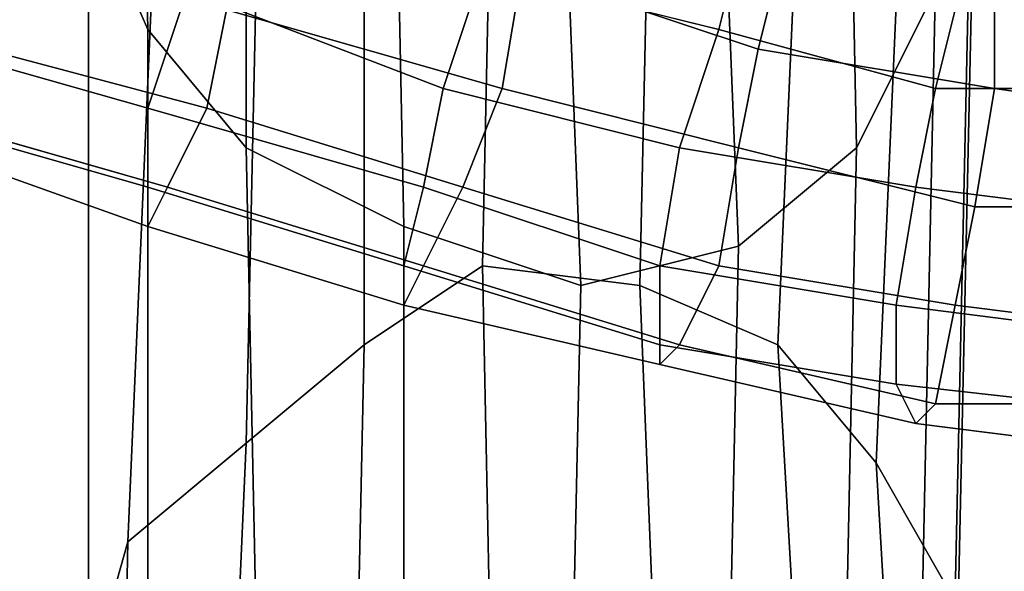
# Model space of a CAD drawing. Units: millimetres. Extents: x 51888 to 67016, y -9481 to 281.
# Drawn here: x 57304 to 57522, y -7526 to -7404 of the extents above; entities that cross this region are included whole.
import ezdxf

# ---------------------------------------------------------------- set-up
doc = ezdxf.new("R2010")
doc.units = ezdxf.units.MM
doc.layers.add('МАФЫ НАШИ', color=250, linetype='Continuous', lineweight=25)

msp = doc.modelspace()

# ---------------------------------------------------------------- linework, layer by layer
at = {"layer": 'МАФЫ НАШИ', "color": 18, "lineweight": 25}
for p, q in [((57327.84, -7192.53), (57332.2, -7406.03)), ((57332.2, -7406.03), (57327.84, -7192.53)), ((57327.84, -7192.53), (57332.2, -7406.03)), ((57332.2, -7406.03), (57327.84, -7192.53)), ((57489.09, -7432.17), (57484.73, -7214.32)), ((57484.73, -7214.32), (57489.09, -7432.17)), ((57489.09, -7432.17), (57484.73, -7214.32)), ((57484.73, -7214.32), (57489.09, -7432.17)), ((57353.99, -7432.17), (57353.99, -7218.67)), ((57353.99, -7218.67), (57353.99, -7432.17)), ((57353.99, -7432.17), (57353.99, -7218.67)), ((57353.99, -7218.67), (57353.99, -7432.17)), ((57388.86, -7449.6), (57384.5, -7236.1)), ((57384.5, -7236.1), (57388.86, -7449.6)), ((57388.86, -7449.6), (57384.5, -7236.1)), ((57384.5, -7236.1), (57388.86, -7449.6)), ((57462.94, -7453.95), (57454.23, -7236.1)), ((57454.23, -7236.1), (57462.94, -7453.95)), ((57462.94, -7453.95), (57454.23, -7236.1)), ((57454.23, -7236.1), (57462.94, -7453.95)), ((57428.08, -7462.67), (57419.36, -7240.46)), ((57419.36, -7240.46), (57428.08, -7462.67)), ((57428.08, -7462.67), (57419.36, -7240.46)), ((57419.36, -7240.46), (57428.08, -7462.67)), ((57406.29, -7458.31), (57410.65, -7257.89)), ((57410.65, -7257.89), (57406.29, -7458.31)), ((57406.29, -7458.31), (57410.65, -7257.89)), ((57410.65, -7257.89), (57406.29, -7458.31)), ((57441.15, -7462.67), (57445.51, -7262.24)), ((57445.51, -7262.24), (57441.15, -7462.67)), ((57441.15, -7462.67), (57445.51, -7262.24)), ((57445.51, -7262.24), (57441.15, -7462.67)), ((57380.14, -7475.74), (57380.14, -7270.96)), ((57380.14, -7270.96), (57380.14, -7475.74)), ((57380.14, -7475.74), (57380.14, -7270.96)), ((57380.14, -7270.96), (57380.14, -7475.74)), ((57471.66, -7475.74), (57480.38, -7279.67)), ((57480.38, -7279.67), (57471.66, -7475.74)), ((57471.66, -7475.74), (57480.38, -7279.67)), ((57480.38, -7279.67), (57471.66, -7475.74)), ((57353.99, -7497.52), (57358.35, -7297.1)), ((57358.35, -7297.1), (57353.99, -7497.52)), ((57353.99, -7497.52), (57358.35, -7297.1)), ((57358.35, -7297.1), (57353.99, -7497.52)), ((57493.45, -7501.88), (57502.17, -7301.46)), ((57502.17, -7301.46), (57493.45, -7501.88)), ((57493.45, -7501.88), (57502.17, -7301.46)), ((57502.17, -7301.46), (57493.45, -7501.88)), ((57327.84, -7519.31), (57336.56, -7318.89)), ((57336.56, -7318.89), (57327.84, -7519.31)), ((57327.84, -7519.31), (57336.56, -7318.89)), ((57336.56, -7318.89), (57327.84, -7519.31)), ((57510.88, -7532.38), (57515.24, -7331.96)), ((57515.24, -7331.96), (57510.88, -7532.38)), ((57510.88, -7532.38), (57515.24, -7331.96)), ((57515.24, -7331.96), (57510.88, -7532.38)), ((57319.13, -7549.81), (57319.13, -7345.03)), ((57319.13, -7345.03), (57319.13, -7549.81)), ((57319.13, -7549.81), (57319.13, -7345.03)), ((57319.13, -7345.03), (57319.13, -7549.81)), ((57510.88, -7567.24), (57515.24, -7366.81)), ((57515.24, -7366.81), (57510.88, -7567.24)), ((57510.88, -7567.24), (57515.24, -7366.81)), ((57515.24, -7366.81), (57510.88, -7567.24)), ((57319.13, -7584.67), (57319.13, -7375.53)), ((57319.13, -7375.53), (57332.2, -7406.03)), ((57319.13, -7375.53), (57319.13, -7584.67)), ((57332.2, -7406.03), (57319.13, -7375.53)), ((57319.13, -7584.67), (57319.13, -7375.53)), ((57319.13, -7375.53), (57332.2, -7406.03)), ((57319.13, -7375.53), (57319.13, -7584.67)), ((57332.2, -7406.03), (57319.13, -7375.53)), ((57458.59, -7406.03), (57462.94, -7388.6)), ((57462.94, -7388.6), (57458.59, -7406.03)), ((57458.59, -7406.03), (57462.94, -7388.6)), ((57462.94, -7388.6), (57458.59, -7406.03)), ((57397.57, -7419.1), (57406.29, -7392.96)), ((57406.29, -7392.96), (57397.57, -7419.1)), ((57397.57, -7419.1), (57406.29, -7392.96)), ((57406.29, -7392.96), (57397.57, -7419.1)), ((57458.59, -7406.03), (57406.29, -7392.96)), ((57406.29, -7392.96), (57458.59, -7406.03)), ((57458.59, -7406.03), (57406.29, -7392.96)), ((57406.29, -7392.96), (57458.59, -7406.03)), ((57415.01, -7392.96), (57410.65, -7419.1)), ((57410.65, -7419.1), (57415.01, -7392.96)), ((57415.01, -7392.96), (57410.65, -7419.1)), ((57410.65, -7419.1), (57415.01, -7392.96)), ((57467.3, -7410.38), (57415.01, -7392.96)), ((57415.01, -7392.96), (57467.3, -7410.38)), ((57467.3, -7410.38), (57415.01, -7392.96)), ((57415.01, -7392.96), (57467.3, -7410.38)), ((57471.66, -7392.96), (57467.3, -7410.38)), ((57467.3, -7410.38), (57471.66, -7392.96)), ((57471.66, -7392.96), (57467.3, -7410.38)), ((57467.3, -7410.38), (57471.66, -7392.96)), ((57332.2, -7423.45), (57340.92, -7397.31)), ((57340.92, -7397.31), (57332.2, -7423.45)), ((57332.2, -7423.45), (57340.92, -7397.31)), ((57340.92, -7397.31), (57332.2, -7423.45)), ((57397.57, -7419.1), (57340.92, -7397.31)), ((57340.92, -7397.31), (57397.57, -7419.1)), ((57397.57, -7419.1), (57340.92, -7397.31)), ((57340.92, -7397.31), (57397.57, -7419.1)), ((57489.09, -7432.17), (57506.53, -7397.31)), ((57506.53, -7397.31), (57489.09, -7432.17)), ((57489.09, -7432.17), (57506.53, -7397.31)), ((57506.53, -7397.31), (57489.09, -7432.17)), ((57502.17, -7602.09), (57506.53, -7397.31)), ((57506.53, -7397.31), (57502.17, -7602.09)), ((57502.17, -7602.09), (57506.53, -7397.31)), ((57506.53, -7397.31), (57502.17, -7602.09)), ((57349.63, -7401.67), (57345.28, -7423.45)), ((57345.28, -7423.45), (57349.63, -7401.67)), ((57349.63, -7401.67), (57345.28, -7423.45)), ((57345.28, -7423.45), (57349.63, -7401.67)), ((57410.65, -7419.1), (57349.63, -7401.67)), ((57349.63, -7401.67), (57410.65, -7419.1)), ((57410.65, -7419.1), (57349.63, -7401.67)), ((57349.63, -7401.67), (57410.65, -7419.1)), ((57506.53, -7419.1), (57510.88, -7401.67)), ((57510.88, -7401.67), (57506.53, -7419.1)), ((57506.53, -7419.1), (57510.88, -7401.67)), ((57510.88, -7401.67), (57506.53, -7419.1)), ((57519.6, -7401.67), (57519.6, -7419.1)), ((57519.6, -7419.1), (57519.6, -7401.67)), ((57519.6, -7401.67), (57519.6, -7419.1)), ((57519.6, -7419.1), (57519.6, -7401.67)), ((57332.2, -7423.45), (57271.19, -7406.03)), ((57271.19, -7406.03), (57332.2, -7423.45)), ((57332.2, -7423.45), (57271.19, -7406.03)), ((57271.19, -7406.03), (57332.2, -7423.45)), ((57345.28, -7423.45), (57279.9, -7406.03)), ((57279.9, -7406.03), (57345.28, -7423.45)), ((57345.28, -7423.45), (57279.9, -7406.03)), ((57279.9, -7406.03), (57345.28, -7423.45)), ((57332.2, -7406.03), (57332.2, -7615.16)), ((57332.2, -7615.16), (57332.2, -7406.03)), ((57332.2, -7406.03), (57353.99, -7432.17)), ((57353.99, -7432.17), (57332.2, -7406.03)), ((57332.2, -7406.03), (57332.2, -7615.16)), ((57332.2, -7615.16), (57332.2, -7406.03)), ((57332.2, -7406.03), (57353.99, -7432.17)), ((57353.99, -7432.17), (57332.2, -7406.03)), ((57449.87, -7432.17), (57458.59, -7406.03)), ((57458.59, -7406.03), (57449.87, -7432.17)), ((57449.87, -7432.17), (57458.59, -7406.03)), ((57458.59, -7406.03), (57449.87, -7432.17)), ((57506.53, -7419.1), (57458.59, -7406.03)), ((57458.59, -7406.03), (57506.53, -7419.1)), ((57506.53, -7419.1), (57458.59, -7406.03)), ((57458.59, -7406.03), (57506.53, -7419.1)), ((57467.3, -7410.38), (57462.94, -7432.17)), ((57462.94, -7432.17), (57467.3, -7410.38)), ((57467.3, -7410.38), (57462.94, -7432.17)), ((57462.94, -7432.17), (57467.3, -7410.38)), ((57519.6, -7419.1), (57467.3, -7410.38)), ((57467.3, -7410.38), (57519.6, -7419.1)), ((57519.6, -7419.1), (57467.3, -7410.38)), ((57467.3, -7410.38), (57519.6, -7419.1)), ((57393.21, -7440.88), (57397.57, -7419.1)), ((57397.57, -7419.1), (57393.21, -7440.88)), ((57393.21, -7440.88), (57397.57, -7419.1)), ((57397.57, -7419.1), (57393.21, -7440.88)), ((57449.87, -7432.17), (57397.57, -7419.1)), ((57397.57, -7419.1), (57449.87, -7432.17)), ((57449.87, -7432.17), (57397.57, -7419.1)), ((57397.57, -7419.1), (57449.87, -7432.17)), ((57410.65, -7419.1), (57401.93, -7440.88)), ((57401.93, -7440.88), (57410.65, -7419.1)), ((57410.65, -7419.1), (57401.93, -7440.88)), ((57401.93, -7440.88), (57410.65, -7419.1)), ((57462.94, -7432.17), (57410.65, -7419.1)), ((57410.65, -7419.1), (57462.94, -7432.17)), ((57462.94, -7432.17), (57410.65, -7419.1)), ((57410.65, -7419.1), (57462.94, -7432.17)), ((57502.17, -7440.88), (57506.53, -7419.1)), ((57506.53, -7419.1), (57502.17, -7440.88)), ((57502.17, -7440.88), (57506.53, -7419.1)), ((57506.53, -7419.1), (57502.17, -7440.88)), ((57537.03, -7419.1), (57506.53, -7419.1)), ((57506.53, -7419.1), (57537.03, -7419.1)), ((57537.03, -7419.1), (57506.53, -7419.1)), ((57506.53, -7419.1), (57537.03, -7419.1)), ((57519.6, -7419.1), (57515.24, -7445.24)), ((57515.24, -7445.24), (57519.6, -7419.1)), ((57519.6, -7419.1), (57515.24, -7445.24)), ((57515.24, -7445.24), (57519.6, -7419.1)), ((57550.11, -7423.45), (57519.6, -7419.1)), ((57519.6, -7419.1), (57550.11, -7423.45)), ((57550.11, -7423.45), (57519.6, -7419.1)), ((57519.6, -7419.1), (57550.11, -7423.45)), ((57332.2, -7440.88), (57271.19, -7423.45)), ((57271.19, -7423.45), (57332.2, -7440.88)), ((57332.2, -7440.88), (57271.19, -7423.45)), ((57271.19, -7423.45), (57332.2, -7440.88)), ((57336.56, -7440.88), (57275.55, -7423.45)), ((57275.55, -7423.45), (57336.56, -7440.88)), ((57336.56, -7440.88), (57275.55, -7423.45)), ((57275.55, -7423.45), (57336.56, -7440.88)), ((57332.2, -7440.88), (57332.2, -7423.45)), ((57393.21, -7440.88), (57332.2, -7423.45)), ((57332.2, -7423.45), (57332.2, -7440.88)), ((57332.2, -7423.45), (57393.21, -7440.88)), ((57332.2, -7440.88), (57332.2, -7423.45)), ((57393.21, -7440.88), (57332.2, -7423.45)), ((57332.2, -7423.45), (57332.2, -7440.88)), ((57332.2, -7423.45), (57393.21, -7440.88)), ((57345.28, -7423.45), (57336.56, -7440.88)), ((57336.56, -7440.88), (57345.28, -7423.45)), ((57345.28, -7423.45), (57336.56, -7440.88)), ((57336.56, -7440.88), (57345.28, -7423.45)), ((57401.93, -7440.88), (57345.28, -7423.45)), ((57345.28, -7423.45), (57401.93, -7440.88)), ((57401.93, -7440.88), (57345.28, -7423.45)), ((57345.28, -7423.45), (57401.93, -7440.88)), ((57271.19, -7427.81), (57332.2, -7449.6)), ((57332.2, -7449.6), (57271.19, -7427.81)), ((57271.19, -7427.81), (57332.2, -7449.6)), ((57332.2, -7449.6), (57271.19, -7427.81)), ((57358.35, -7641.31), (57353.99, -7432.17)), ((57353.99, -7432.17), (57388.86, -7449.6)), ((57353.99, -7432.17), (57358.35, -7641.31)), ((57388.86, -7449.6), (57353.99, -7432.17)), ((57358.35, -7641.31), (57353.99, -7432.17)), ((57353.99, -7432.17), (57388.86, -7449.6)), ((57353.99, -7432.17), (57358.35, -7641.31)), ((57388.86, -7449.6), (57353.99, -7432.17)), ((57445.51, -7458.31), (57449.87, -7432.17)), ((57449.87, -7432.17), (57445.51, -7458.31)), ((57445.51, -7458.31), (57449.87, -7432.17)), ((57449.87, -7432.17), (57445.51, -7458.31)), ((57502.17, -7440.88), (57449.87, -7432.17)), ((57449.87, -7432.17), (57502.17, -7440.88)), ((57502.17, -7440.88), (57449.87, -7432.17)), ((57449.87, -7432.17), (57502.17, -7440.88)), ((57462.94, -7432.17), (57458.59, -7458.31)), ((57458.59, -7458.31), (57462.94, -7432.17)), ((57462.94, -7432.17), (57458.59, -7458.31)), ((57458.59, -7458.31), (57462.94, -7432.17)), ((57462.94, -7453.95), (57489.09, -7432.17)), ((57489.09, -7432.17), (57462.94, -7453.95)), ((57462.94, -7453.95), (57489.09, -7432.17)), ((57489.09, -7432.17), (57462.94, -7453.95)), ((57515.24, -7445.24), (57462.94, -7432.17)), ((57462.94, -7432.17), (57515.24, -7445.24)), ((57515.24, -7445.24), (57462.94, -7432.17)), ((57462.94, -7432.17), (57515.24, -7445.24)), ((57484.73, -7636.95), (57489.09, -7432.17)), ((57489.09, -7432.17), (57484.73, -7636.95)), ((57484.73, -7636.95), (57489.09, -7432.17)), ((57489.09, -7432.17), (57484.73, -7636.95)), ((57332.2, -7449.6), (57332.2, -7440.88)), ((57336.56, -7440.88), (57332.2, -7449.6)), ((57388.86, -7458.31), (57332.2, -7440.88)), ((57332.2, -7440.88), (57332.2, -7449.6)), ((57332.2, -7440.88), (57388.86, -7458.31)), ((57332.2, -7449.6), (57336.56, -7440.88)), ((57332.2, -7449.6), (57332.2, -7440.88)), ((57336.56, -7440.88), (57332.2, -7449.6)), ((57388.86, -7458.31), (57332.2, -7440.88)), ((57332.2, -7440.88), (57332.2, -7449.6)), ((57332.2, -7440.88), (57388.86, -7458.31)), ((57332.2, -7449.6), (57336.56, -7440.88)), ((57393.21, -7458.31), (57336.56, -7440.88)), ((57336.56, -7440.88), (57393.21, -7458.31)), ((57393.21, -7458.31), (57336.56, -7440.88)), ((57336.56, -7440.88), (57393.21, -7458.31)), ((57388.86, -7458.31), (57393.21, -7440.88)), ((57393.21, -7440.88), (57388.86, -7458.31)), ((57388.86, -7458.31), (57393.21, -7440.88)), ((57393.21, -7440.88), (57388.86, -7458.31)), ((57401.93, -7440.88), (57393.21, -7458.31)), ((57445.51, -7458.31), (57393.21, -7440.88)), ((57393.21, -7440.88), (57445.51, -7458.31)), ((57393.21, -7458.31), (57401.93, -7440.88)), ((57401.93, -7440.88), (57393.21, -7458.31)), ((57445.51, -7458.31), (57393.21, -7440.88)), ((57393.21, -7440.88), (57445.51, -7458.31)), ((57393.21, -7458.31), (57401.93, -7440.88)), ((57458.59, -7458.31), (57401.93, -7440.88)), ((57401.93, -7440.88), (57458.59, -7458.31)), ((57458.59, -7458.31), (57401.93, -7440.88)), ((57401.93, -7440.88), (57458.59, -7458.31)), ((57497.81, -7467.02), (57502.17, -7440.88)), ((57502.17, -7440.88), (57497.81, -7467.02)), ((57497.81, -7467.02), (57502.17, -7440.88)), ((57502.17, -7440.88), (57497.81, -7467.02)), ((57537.03, -7445.24), (57502.17, -7440.88)), ((57502.17, -7440.88), (57537.03, -7445.24)), ((57537.03, -7445.24), (57502.17, -7440.88)), ((57502.17, -7440.88), (57537.03, -7445.24)), ((57515.24, -7445.24), (57510.88, -7467.02)), ((57510.88, -7467.02), (57515.24, -7445.24)), ((57515.24, -7445.24), (57510.88, -7467.02)), ((57510.88, -7467.02), (57515.24, -7445.24)), ((57550.11, -7445.24), (57515.24, -7445.24)), ((57515.24, -7445.24), (57550.11, -7445.24)), ((57550.11, -7445.24), (57515.24, -7445.24)), ((57515.24, -7445.24), (57550.11, -7445.24)), ((57332.2, -7449.6), (57388.86, -7467.02)), ((57388.86, -7467.02), (57332.2, -7449.6)), ((57332.2, -7449.6), (57388.86, -7467.02)), ((57388.86, -7467.02), (57332.2, -7449.6)), ((57388.86, -7654.38), (57388.86, -7449.6)), ((57388.86, -7449.6), (57428.08, -7462.67)), ((57388.86, -7449.6), (57388.86, -7654.38)), ((57428.08, -7462.67), (57388.86, -7449.6)), ((57388.86, -7654.38), (57388.86, -7449.6)), ((57388.86, -7449.6), (57428.08, -7462.67)), ((57388.86, -7449.6), (57388.86, -7654.38)), ((57428.08, -7462.67), (57388.86, -7449.6)), ((57428.08, -7462.67), (57462.94, -7453.95)), ((57462.94, -7453.95), (57428.08, -7462.67)), ((57428.08, -7462.67), (57462.94, -7453.95)), ((57462.94, -7453.95), (57428.08, -7462.67)), ((57458.59, -7658.73), (57462.94, -7453.95)), ((57462.94, -7453.95), (57458.59, -7658.73)), ((57458.59, -7658.73), (57462.94, -7453.95)), ((57462.94, -7453.95), (57458.59, -7658.73)), ((57406.29, -7458.31), (57380.14, -7475.74)), ((57380.14, -7475.74), (57406.29, -7458.31)), ((57406.29, -7458.31), (57380.14, -7475.74)), ((57380.14, -7475.74), (57406.29, -7458.31)), ((57388.86, -7467.02), (57388.86, -7458.31)), ((57393.21, -7458.31), (57388.86, -7467.02)), ((57445.51, -7475.74), (57388.86, -7458.31)), ((57388.86, -7458.31), (57388.86, -7467.02)), ((57388.86, -7458.31), (57445.51, -7475.74)), ((57388.86, -7467.02), (57393.21, -7458.31)), ((57388.86, -7467.02), (57388.86, -7458.31)), ((57393.21, -7458.31), (57388.86, -7467.02)), ((57445.51, -7475.74), (57388.86, -7458.31)), ((57388.86, -7458.31), (57388.86, -7467.02)), ((57388.86, -7458.31), (57445.51, -7475.74)), ((57388.86, -7467.02), (57393.21, -7458.31)), ((57449.87, -7475.74), (57393.21, -7458.31)), ((57393.21, -7458.31), (57449.87, -7475.74)), ((57449.87, -7475.74), (57393.21, -7458.31)), ((57393.21, -7458.31), (57449.87, -7475.74)), ((57410.65, -7671.81), (57406.29, -7458.31)), ((57441.15, -7462.67), (57406.29, -7458.31)), ((57406.29, -7458.31), (57410.65, -7671.81)), ((57406.29, -7458.31), (57441.15, -7462.67)), ((57410.65, -7671.81), (57406.29, -7458.31)), ((57441.15, -7462.67), (57406.29, -7458.31)), ((57406.29, -7458.31), (57410.65, -7671.81)), ((57406.29, -7458.31), (57441.15, -7462.67)), ((57445.51, -7475.74), (57445.51, -7458.31)), ((57497.81, -7467.02), (57445.51, -7458.31)), ((57445.51, -7458.31), (57445.51, -7475.74)), ((57445.51, -7458.31), (57497.81, -7467.02)), ((57445.51, -7475.74), (57445.51, -7458.31)), ((57497.81, -7467.02), (57445.51, -7458.31)), ((57445.51, -7458.31), (57445.51, -7475.74)), ((57445.51, -7458.31), (57497.81, -7467.02)), ((57458.59, -7458.31), (57449.87, -7475.74)), ((57449.87, -7475.74), (57458.59, -7458.31)), ((57458.59, -7458.31), (57449.87, -7475.74)), ((57449.87, -7475.74), (57458.59, -7458.31)), ((57510.88, -7467.02), (57458.59, -7458.31)), ((57458.59, -7458.31), (57510.88, -7467.02)), ((57510.88, -7467.02), (57458.59, -7458.31)), ((57458.59, -7458.31), (57510.88, -7467.02)), ((57423.72, -7658.73), (57428.08, -7462.67)), ((57428.08, -7462.67), (57423.72, -7658.73)), ((57423.72, -7658.73), (57428.08, -7462.67)), ((57428.08, -7462.67), (57423.72, -7658.73)), ((57449.87, -7684.88), (57441.15, -7462.67)), ((57471.66, -7475.74), (57441.15, -7462.67)), ((57441.15, -7462.67), (57449.87, -7684.88)), ((57441.15, -7462.67), (57471.66, -7475.74)), ((57449.87, -7684.88), (57441.15, -7462.67)), ((57471.66, -7475.74), (57441.15, -7462.67)), ((57441.15, -7462.67), (57449.87, -7684.88)), ((57441.15, -7462.67), (57471.66, -7475.74)), ((57388.86, -7467.02), (57445.51, -7480.1)), ((57445.51, -7480.1), (57388.86, -7467.02)), ((57388.86, -7467.02), (57445.51, -7480.1)), ((57445.51, -7480.1), (57388.86, -7467.02)), ((57497.81, -7484.45), (57497.81, -7467.02)), ((57532.67, -7471.38), (57497.81, -7467.02)), ((57497.81, -7467.02), (57497.81, -7484.45)), ((57497.81, -7467.02), (57532.67, -7471.38)), ((57497.81, -7484.45), (57497.81, -7467.02)), ((57532.67, -7471.38), (57497.81, -7467.02)), ((57497.81, -7467.02), (57497.81, -7484.45)), ((57497.81, -7467.02), (57532.67, -7471.38)), ((57510.88, -7467.02), (57506.53, -7488.81)), ((57506.53, -7488.81), (57510.88, -7467.02)), ((57510.88, -7467.02), (57506.53, -7488.81)), ((57506.53, -7488.81), (57510.88, -7467.02)), ((57545.75, -7471.38), (57510.88, -7467.02)), ((57510.88, -7467.02), (57545.75, -7471.38)), ((57545.75, -7471.38), (57510.88, -7467.02)), ((57510.88, -7467.02), (57545.75, -7471.38)), ((57380.14, -7475.74), (57353.99, -7497.52)), ((57353.99, -7497.52), (57380.14, -7475.74)), ((57380.14, -7475.74), (57353.99, -7497.52)), ((57353.99, -7497.52), (57380.14, -7475.74)), ((57375.78, -7676.16), (57380.14, -7475.74)), ((57380.14, -7475.74), (57375.78, -7676.16)), ((57375.78, -7676.16), (57380.14, -7475.74)), ((57380.14, -7475.74), (57375.78, -7676.16)), ((57445.51, -7480.1), (57445.51, -7475.74)), ((57449.87, -7475.74), (57445.51, -7480.1)), ((57497.81, -7484.45), (57445.51, -7475.74)), ((57445.51, -7475.74), (57445.51, -7480.1)), ((57445.51, -7475.74), (57497.81, -7484.45)), ((57445.51, -7480.1), (57449.87, -7475.74)), ((57445.51, -7480.1), (57445.51, -7475.74)), ((57449.87, -7475.74), (57445.51, -7480.1)), ((57497.81, -7484.45), (57445.51, -7475.74)), ((57445.51, -7475.74), (57445.51, -7480.1)), ((57445.51, -7475.74), (57497.81, -7484.45)), ((57445.51, -7480.1), (57449.87, -7475.74)), ((57506.53, -7488.81), (57449.87, -7475.74)), ((57449.87, -7475.74), (57506.53, -7488.81)), ((57506.53, -7488.81), (57449.87, -7475.74)), ((57449.87, -7475.74), (57506.53, -7488.81)), ((57484.73, -7702.31), (57471.66, -7475.74)), ((57493.45, -7501.88), (57471.66, -7475.74)), ((57471.66, -7475.74), (57484.73, -7702.31)), ((57471.66, -7475.74), (57493.45, -7501.88)), ((57484.73, -7702.31), (57471.66, -7475.74)), ((57493.45, -7501.88), (57471.66, -7475.74)), ((57471.66, -7475.74), (57484.73, -7702.31)), ((57471.66, -7475.74), (57493.45, -7501.88)), ((57445.51, -7480.1), (57502.17, -7493.17)), ((57502.17, -7493.17), (57445.51, -7480.1)), ((57445.51, -7480.1), (57502.17, -7493.17)), ((57502.17, -7493.17), (57445.51, -7480.1)), ((57502.17, -7493.17), (57497.81, -7484.45)), ((57537.03, -7488.81), (57497.81, -7484.45)), ((57497.81, -7484.45), (57502.17, -7493.17)), ((57497.81, -7484.45), (57537.03, -7488.81)), ((57502.17, -7493.17), (57497.81, -7484.45)), ((57537.03, -7488.81), (57497.81, -7484.45)), ((57497.81, -7484.45), (57502.17, -7493.17)), ((57497.81, -7484.45), (57537.03, -7488.81)), ((57506.53, -7488.81), (57502.17, -7493.17)), ((57502.17, -7493.17), (57506.53, -7488.81)), ((57506.53, -7488.81), (57502.17, -7493.17)), ((57502.17, -7493.17), (57506.53, -7488.81)), ((57541.39, -7488.81), (57506.53, -7488.81)), ((57506.53, -7488.81), (57541.39, -7488.81)), ((57541.39, -7488.81), (57506.53, -7488.81)), ((57506.53, -7488.81), (57541.39, -7488.81)), ((57502.17, -7493.17), (57537.03, -7497.52)), ((57537.03, -7497.52), (57502.17, -7493.17)), ((57502.17, -7493.17), (57537.03, -7497.52)), ((57537.03, -7497.52), (57502.17, -7493.17)), ((57353.99, -7497.52), (57327.84, -7519.31)), ((57327.84, -7519.31), (57353.99, -7497.52)), ((57353.99, -7497.52), (57327.84, -7519.31)), ((57327.84, -7519.31), (57353.99, -7497.52)), ((57345.28, -7693.59), (57353.99, -7497.52)), ((57353.99, -7497.52), (57345.28, -7693.59)), ((57345.28, -7693.59), (57353.99, -7497.52)), ((57353.99, -7497.52), (57345.28, -7693.59)), ((57506.53, -7728.45), (57493.45, -7501.88)), ((57510.88, -7532.38), (57493.45, -7501.88)), ((57493.45, -7501.88), (57506.53, -7728.45)), ((57493.45, -7501.88), (57510.88, -7532.38)), ((57506.53, -7728.45), (57493.45, -7501.88)), ((57510.88, -7532.38), (57493.45, -7501.88)), ((57493.45, -7501.88), (57506.53, -7728.45)), ((57493.45, -7501.88), (57510.88, -7532.38)), ((57327.84, -7519.31), (57319.13, -7549.81)), ((57319.13, -7549.81), (57327.84, -7519.31)), ((57327.84, -7519.31), (57319.13, -7549.81)), ((57319.13, -7549.81), (57327.84, -7519.31)), ((57323.49, -7715.38), (57327.84, -7519.31)), ((57327.84, -7519.31), (57323.49, -7715.38)), ((57323.49, -7715.38), (57327.84, -7519.31)), ((57327.84, -7519.31), (57323.49, -7715.38))]:
    msp.add_line(p, q, dxfattribs=at)
at = {"layer": 'МАФЫ НАШИ', "lineweight": 25}
msp.add_open_spline([(51887.79, -5048.87), (51926.06, -4731.92), (52013.95, -4004.1), (52565.14, -3095.05), (53600.07, -2764.77), (54141.64, -1863.31), (54168.31, -906.5), (54820.14, -461.06), (55759.87, -648.41), (55938.93, -1707.17), (56400.38, -3232.07), (58023.34, -1980.11), (57901.4, -537.19), (59049.39, -22.01), (59800.15, 286.42), (60512.73, 273.57), (61027.16, 90.45), (61380.37, -342.94), (61615.34, -840.47), (61806.32, -1527.87), (62319.81, -2045.51), (63168.45, -2913.32), (64359, -1781.58), (65670.07, -2073.77), (66187.84, -2677.44), (66466.14, -3276.03), (66164.11, -4002.11), (66625.46, -4853.13), (66942.67, -5637.98), (67051.26, -6510.11), (66799.79, -7372.79), (66169.3, -7921.12), (65571.47, -8117.73), (65068.78, -8173.82), (64506.34, -8089.71), (63919.57, -8050.78), (63374.16, -7826.02), (62894.43, -8341.46), (62830.4, -9078.23), (62101.79, -9296.35), (61366.74, -9153.18), (60743.44, -8597.87), (60409.3, -7853.95), (60219.54, -7214.66), (60307.13, -6581.84), (59819.77, -6000.92), (59088.89, -6333.07), (58794.08, -7054.17), (59028.87, -7627.55), (58886.4, -8166.9), (58749.87, -8771.54), (58072.42, -9161.77), (57451.09, -9378.09), (56754.99, -9436.43), (56163.06, -9490.63), (55525.96, -9211.58), (54765.68, -9066.77), (54185.79, -8478.8), (53633.3, -8090.65), (53574.71, -7539.16), (53359.55, -6827.33), (52520.26, -6479.27), (52058.76, -5863.13), (51893.04, -5382.68), (51889.11, -5133.31), (51887.79, -5048.87)], degree=3, knots=[0, 0, 0, 0, 957.132634, 2197.935818, 2873.669997, 4095.068855, 5064.643014, 5515.117624, 6289.338953, 7433.953581, 8564.791451, 9954.759877, 11518.648663, 12492.605193, 13345.715116, 13968.712435, 14580.771678, 14894.968891, 15610.374564, 16222.476783, 16972.401615, 17816.117752, 19378.66798, 20714.451417, 21356.367022, 21713.133802, 22629.75997, 23425.865234, 24467.897402, 25179.830691, 26006.509474, 27049.706074, 27515.653627, 27874.084925, 28551.431525, 29187.976753, 29685.972843, 30098.788853, 31046.645729, 31656.66879, 32082.9611, 33274.790678, 33930.356797, 34524.3887, 35236.769788, 35786.72475, 36386.239721, 37231.828355, 37879.408795, 38115.011956, 38885.313799, 39624.840986, 40301.635882, 40855.825882, 41713.584757, 42007.070613, 42921.019296, 43944.223985, 44461.106544, 44801.770471, 45545.127031, 46557.665502, 47302.243758, 47793.411842, 48044.90956, 48044.90956, 48044.90956, 48044.90956], dxfattribs=at)

doc.saveas('drawing.dxf')
